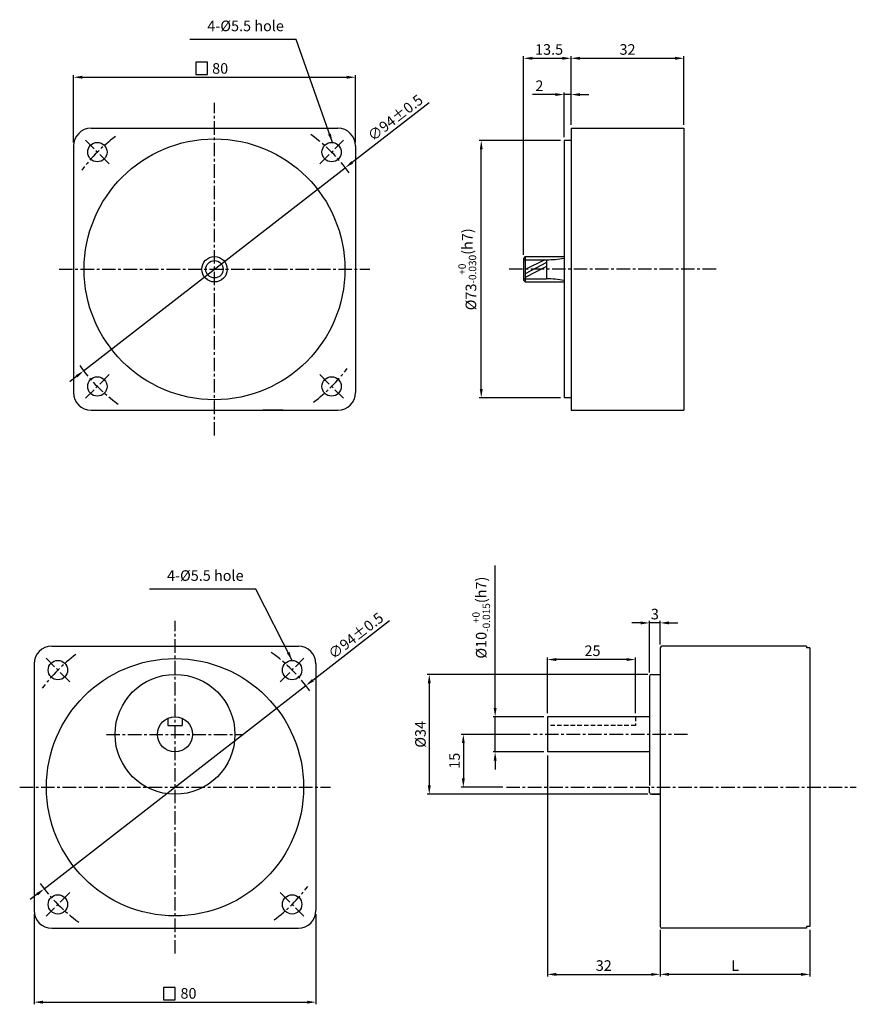
# Model space of a CAD drawing. Units: millimetres. Extents: x -112 to 262, y -8 to 499.
# Drawn here: x -69 to 169, y 219 to 499 of the extents above; entities that cross this region are included whole.
import ezdxf

# ---------------------------------------------------------------- set-up
doc = ezdxf.new("R2010")
doc.units = ezdxf.units.MM
doc.header["$LTSCALE"] = 0.2
doc.linetypes.add('CENTER', pattern=[50.8, 31.75, -6.35, 6.35, -6.35])
doc.linetypes.add('HIDDEN', pattern=[9.525, 6.35, -3.175])
doc.layers.get('0').update_dxf_attribs({"linetype": 'CONTINUOUS'})
doc.layers.get('DEFPOINTS').update_dxf_attribs({"linetype": 'CONTINUOUS'})
for name, color, linetype in [('2', 2, 'CONTINUOUS'), ('3', 3, 'CONTINUOUS'), ('CEN', 1, 'CENTER')]:
    doc.layers.add(name, color=color, linetype=linetype)
doc.styles.get("Standard").update_dxf_attribs({"font": 'romans.shx', "bigfont": 'whgtxt.shx'})
doc.dimstyles.get("Standard").update_dxf_attribs({"dimtxt": 3, "dimasz": 2.5, "dimexe": 0.6, "dimexo": 1, "dimgap": 1, "dimtad": 1, "dimdsep": 46, "dimtxsty": 'Standard', "dimcen": 0.09, "dimclrd": 123, "dimclre": 123, "dimclrt": 3, "dimaunit": 1, "dimadec": 0, "dimazin": 0, "dimtfac": 1, "dimtix": 1, "dimtmove": 0, "dimatfit": 3, "dimfxl": 0, "dimtolj": 1, "dimtzin": 0, "dimarcsym": 0})

# ---------------------------------------------------------------- blocks, each defined once
blk = doc.blocks.new('*D4')
at = {"color": 123}
for p, q in [((76.21, 295.98), (56.66, 295.98)), ((57.26, 293.48), (57.26, 283.48)), ((68.5, 280.98), (56.66, 280.98))]:
    blk.add_line(p, q, dxfattribs=at)
for points in [[(56.84, 293.48), (57.68, 293.48), (57.26, 295.98)], [(56.84, 283.48), (57.68, 283.48), (57.26, 280.98)]]:
    blk.add_solid(points, dxfattribs=at)
at = {"layer": 'DEFPOINTS', "color": 0}
for p in [(77.21, 295.98), (57.26, 280.98), (69.5, 280.98)]:
    blk.add_point(p, dxfattribs=at)
at = {"color": 3, "insert": (54.76, 288.48), "char_height": 3, "attachment_point": 5, "rotation": 90}
blk.add_mtext('\\A1;15', dxfattribs=at)
blk = doc.blocks.new('*D3')
at = {"color": 123}
for p, q in [((66.28, 303.48), (66.28, 343.9)), ((80.1, 300.98), (65.68, 300.98)), ((66.28, 290.98), (66.28, 300.98)), ((80.1, 290.98), (65.68, 290.98)), ((66.28, 288.48), (66.28, 285.98))]:
    blk.add_line(p, q, dxfattribs=at)
for points in [[(65.86, 303.48), (66.7, 303.48), (66.28, 300.98)], [(65.86, 288.48), (66.7, 288.48), (66.28, 290.98)]]:
    blk.add_solid(points, dxfattribs=at)
at = {"layer": 'DEFPOINTS', "color": 0}
for p in [(66.28, 300.98), (81.1, 300.98), (81.1, 290.98)]:
    blk.add_point(p, dxfattribs=at)
at = {"color": 3, "insert": (62.33, 329.09), "char_height": 3, "attachment_point": 5, "rotation": 90}
blk.add_mtext('\\A1;\\A1;{\\f??|b0|i0|c0|p49;%%C10\\H0.7x;\\S+0^ -0.015;\\H1.429x;(h7)}', dxfattribs=at)
blk = doc.blocks.new('*D1')
at = {"color": 123}
for p, q in [((5597.74, -2161.88), (5619.53, -2144.96)), ((5521.51, -2221.05), (5595.76, -2163.41)), ((5519.53, -2222.59), (5517.56, -2224.12))]:
    blk.add_line(p, q, dxfattribs=at)
for points in [[(5597.48, -2161.55), (5597.99, -2162.21), (5595.76, -2163.41)], [(5519.28, -2222.26), (5519.79, -2222.92), (5521.51, -2221.05)]]:
    blk.add_solid(points, dxfattribs=at)
at = {"layer": 'DEFPOINTS', "color": 0}
for p in [(5595.76, -2163.41), (5521.51, -2221.05)]:
    blk.add_point(p, dxfattribs=at)
at = {"color": 3, "insert": (5609.93, -2149.25), "char_height": 3, "attachment_point": 5, "rotation": 37.8204}
blk.add_mtext('\\A1;∅94%%P0.5', dxfattribs=at)
blk = doc.blocks.new('*D2')
at = {"color": 123}
for p, q in [((109.6, 312.98), (46.99, 312.98)), ((47.59, 310.48), (47.59, 281.48)), ((109.6, 278.98), (46.99, 278.98))]:
    blk.add_line(p, q, dxfattribs=at)
for points in [[(47.17, 310.48), (48.01, 310.48), (47.59, 312.98)], [(47.17, 281.48), (48.01, 281.48), (47.59, 278.98)]]:
    blk.add_solid(points, dxfattribs=at)
at = {"layer": 'DEFPOINTS', "color": 0}
for p in [(110.6, 312.98), (47.59, 278.98), (110.6, 278.98)]:
    blk.add_point(p, dxfattribs=at)
at = {"color": 3, "insert": (45.09, 295.98), "char_height": 3, "attachment_point": 5, "rotation": 90}
blk.add_mtext('\\A1;{\\f??|b0|i0|c0|p49;%%c}34', dxfattribs=at)
blk = doc.blocks.new('*D11')
at = {"color": 123}
for p, q in [((-64.55, 244.98), (-64.55, 219.4)), ((15.45, 244.98), (15.45, 219.4)), ((-62.05, 220), (12.95, 220))]:
    blk.add_line(p, q, dxfattribs=at)
for points in [[(-62.05, 220.42), (-62.05, 219.58), (-64.55, 220)], [(12.95, 220.42), (12.95, 219.58), (15.45, 220)]]:
    blk.add_solid(points, dxfattribs=at)
at = {"layer": 'DEFPOINTS', "color": 0}
for p in [(-64.55, 245.98), (15.45, 245.98), (15.45, 220)]:
    blk.add_point(p, dxfattribs=at)
at = {"color": 3, "insert": (-20.73, 222.5), "char_height": 3, "attachment_point": 5}
blk.add_mtext('\\A1;80', dxfattribs=at)
blk = doc.blocks.new('*D14')
at = {"color": 123}
for p, q in [((113.1, 240.48), (113.1, 227.29)), ((155.6, 240.48), (155.6, 227.29)), ((153.1, 227.89), (115.6, 227.89))]:
    blk.add_line(p, q, dxfattribs=at)
for points in [[(115.6, 228.3), (115.6, 227.47), (113.1, 227.89)], [(153.1, 228.3), (153.1, 227.47), (155.6, 227.89)]]:
    blk.add_solid(points, dxfattribs=at)
at = {"layer": 'DEFPOINTS', "color": 0}
for p in [(113.1, 241.48), (155.6, 241.48), (113.1, 227.89)]:
    blk.add_point(p, dxfattribs=at)
at = {"color": 3, "insert": (134.35, 230.39), "char_height": 3, "attachment_point": 5}
blk.add_mtext('\\A1;L', dxfattribs=at)
blk = doc.blocks.new('*D13')
at = {"color": 123}
for p, q in [((81.1, 289.98), (81.1, 227.29)), ((113.1, 240.48), (113.1, 227.29)), ((83.6, 227.89), (110.6, 227.89))]:
    blk.add_line(p, q, dxfattribs=at)
for points in [[(83.6, 228.3), (83.6, 227.47), (81.1, 227.89)], [(110.6, 228.3), (110.6, 227.47), (113.1, 227.89)]]:
    blk.add_solid(points, dxfattribs=at)
at = {"layer": 'DEFPOINTS', "color": 0}
for p in [(81.1, 290.98), (113.1, 241.48), (113.1, 227.89)]:
    blk.add_point(p, dxfattribs=at)
at = {"color": 3, "insert": (97.1, 230.39), "char_height": 3, "attachment_point": 5}
blk.add_mtext('\\A1;32', dxfattribs=at)
blk = doc.blocks.new('*D18')
at = {"color": 123}
for p, q in [((74.34, 432.01), (74.34, 488.36)), ((76.84, 487.76), (85.34, 487.76)), ((87.84, 468.9), (87.84, 488.36))]:
    blk.add_line(p, q, dxfattribs=at)
for points in [[(76.84, 488.18), (76.84, 487.34), (74.34, 487.76)], [(85.34, 488.18), (85.34, 487.34), (87.84, 487.76)]]:
    blk.add_solid(points, dxfattribs=at)
at = {"layer": 'DEFPOINTS', "color": 0}
for p in [(87.84, 487.76), (87.84, 467.9), (74.34, 431.01)]:
    blk.add_point(p, dxfattribs=at)
at = {"color": 3, "insert": (81.59, 490.26), "char_height": 3, "attachment_point": 5}
blk.add_mtext('\\A1;13.5', dxfattribs=at)
blk = doc.blocks.new('*D17')
at = {"color": 123}
for p, q in [((85.84, 465.4), (85.84, 478.07)), ((87.84, 468.9), (87.84, 478.07)), ((83.34, 477.47), (76.84, 477.47)), ((87.84, 477.47), (85.84, 477.47)), ((90.34, 477.47), (92.84, 477.47))]:
    blk.add_line(p, q, dxfattribs=at)
for points in [[(83.34, 477.88), (83.34, 477.05), (85.84, 477.47)], [(90.34, 477.88), (90.34, 477.05), (87.84, 477.47)]]:
    blk.add_solid(points, dxfattribs=at)
at = {"layer": 'DEFPOINTS', "color": 0}
for p in [(87.84, 477.47), (87.84, 467.9), (85.84, 464.4)]:
    blk.add_point(p, dxfattribs=at)
at = {"color": 3, "insert": (78.84, 479.97), "char_height": 3, "attachment_point": 5}
blk.add_mtext('\\A1;2', dxfattribs=at)
blk = doc.blocks.new('*D16')
at = {"color": 123}
for p, q in [((-53.35, 463.9), (-53.35, 482.98)), ((-50.85, 482.38), (24.15, 482.38)), ((26.65, 463.9), (26.65, 482.98))]:
    blk.add_line(p, q, dxfattribs=at)
for points in [[(-50.85, 482.8), (-50.85, 481.96), (-53.35, 482.38)], [(24.15, 482.8), (24.15, 481.96), (26.65, 482.38)]]:
    blk.add_solid(points, dxfattribs=at)
at = {"layer": 'DEFPOINTS', "color": 0}
for p in [(26.65, 482.38), (-53.35, 462.9), (26.65, 462.9)]:
    blk.add_point(p, dxfattribs=at)
at = {"color": 3, "insert": (-11.74, 484.88), "char_height": 3, "attachment_point": 5}
blk.add_mtext('\\A1;80', dxfattribs=at)
blk = doc.blocks.new('*D15')
at = {"color": 123}
for p, q in [((87.84, 468.9), (87.84, 488.36)), ((90.34, 487.76), (117.34, 487.76)), ((119.84, 468.9), (119.84, 488.36))]:
    blk.add_line(p, q, dxfattribs=at)
for points in [[(90.34, 488.18), (90.34, 487.34), (87.84, 487.76)], [(117.34, 488.18), (117.34, 487.34), (119.84, 487.76)]]:
    blk.add_solid(points, dxfattribs=at)
at = {"layer": 'DEFPOINTS', "color": 0}
for p in [(119.84, 487.76), (87.84, 467.9), (119.84, 467.9)]:
    blk.add_point(p, dxfattribs=at)
at = {"color": 3, "insert": (103.84, 490.26), "char_height": 3, "attachment_point": 5}
blk.add_mtext('\\A1;32', dxfattribs=at)
blk = doc.blocks.new('*D21')
at = {"color": 123}
for p, q in [((84.84, 464.4), (61.74, 464.4)), ((62.34, 393.9), (62.34, 461.9)), ((84.84, 391.4), (61.74, 391.4))]:
    blk.add_line(p, q, dxfattribs=at)
for points in [[(61.93, 461.9), (62.76, 461.9), (62.34, 464.4)], [(61.93, 393.9), (62.76, 393.9), (62.34, 391.4)]]:
    blk.add_solid(points, dxfattribs=at)
at = {"layer": 'DEFPOINTS', "color": 0}
for p in [(62.34, 464.4), (85.84, 464.4), (85.84, 391.4)]:
    blk.add_point(p, dxfattribs=at)
at = {"color": 3, "insert": (58.39, 427.9), "char_height": 3, "attachment_point": 5, "rotation": 90}
blk.add_mtext('\\A1;\\A1;{\\f??|b0|i0|c0|p49;%%C}73{\\f??|b0|i0|c0|p49;\\H0.7x;\\S+0^ -0.030;\\H1.429x;(h7)}', dxfattribs=at)
blk = doc.blocks.new('*D20')
at = {"color": 123}
for p, q in [((107.6, 327.59), (105.1, 327.59)), ((110.1, 313.48), (110.1, 328.19)), ((113.1, 327.59), (110.1, 327.59)), ((113.1, 321.48), (113.1, 328.19)), ((115.6, 327.59), (118.1, 327.59))]:
    blk.add_line(p, q, dxfattribs=at)
for points in [[(107.6, 328), (107.6, 327.17), (110.1, 327.59)], [(115.6, 328), (115.6, 327.17), (113.1, 327.59)]]:
    blk.add_solid(points, dxfattribs=at)
at = {"layer": 'DEFPOINTS', "color": 0}
for p in [(110.1, 327.59), (113.1, 320.48), (110.1, 312.48)]:
    blk.add_point(p, dxfattribs=at)
at = {"color": 3, "insert": (111.6, 330.09), "char_height": 3, "attachment_point": 5}
blk.add_mtext('\\A1;3', dxfattribs=at)
blk = doc.blocks.new('*D19')
at = {"color": 123}
for p, q in [((81.1, 301.98), (81.1, 317.8)), ((103.6, 317.2), (83.6, 317.2)), ((106.1, 301.98), (106.1, 317.8))]:
    blk.add_line(p, q, dxfattribs=at)
for points in [[(83.6, 317.61), (83.6, 316.78), (81.1, 317.2)], [(103.6, 317.61), (103.6, 316.78), (106.1, 317.2)]]:
    blk.add_solid(points, dxfattribs=at)
at = {"layer": 'DEFPOINTS', "color": 0}
for p in [(81.1, 317.2), (81.1, 300.98), (106.1, 300.98)]:
    blk.add_point(p, dxfattribs=at)
at = {"color": 3, "insert": (93.92, 319.7), "char_height": 3, "attachment_point": 5}
blk.add_mtext('\\A1;25', dxfattribs=at)
blk = doc.blocks.new('5')
for centre in [(-33.234, 33.234), (33.234, 33.234), (-33.234, -33.234), (33.234, -33.234)]:
    blk.add_circle(centre, 2.75)
at = {"layer": 'CEN', "ltscale": 0.6}
for p, q in [((-29.875, 29.875), (-36.593, 36.593)), ((29.875, 29.875), (36.593, 36.593)), ((-29.875, -29.875), (-36.593, -36.593)), ((29.875, -29.875), (36.593, -36.593))]:
    blk.add_line(p, q, dxfattribs=at)
for start, end in [(126.76426, 143.23574), (35.54156, 54.45844), (215.54156, 234.45844), (306.76426, 323.23574)]:
    blk.add_arc((0, 0), 47, start, end, dxfattribs=at)
dim = blk.add_diameter_dim_2p(p1=(-37.127, -28.82), p2=(37.127, 28.82), text='<>%%P0.5', dimstyle='Standard')
dim.commit()
dim.dimension.update_dxf_attribs({"geometry": '*D1', "text_midpoint": (52.829, 41.008), "dimtype": 131, "insert": (-5558.636, 2192.235)})

msp = doc.modelspace()

# ---------------------------------------------------------------- linework, layer by layer
at = {"ltscale": 0.6}
for p, q in [((-48.349, 467.905), (21.651, 467.905)), ((-53.349, 462.905), (-53.349, 392.905)), ((26.651, 462.905), (26.651, 392.905)), ((-48.349, 387.905), (21.651, 387.905)), ((6.103, 387.905), (0.362, 387.905)), ((-59.548, 320.976), (10.452, 320.976)), ((-64.548, 315.976), (-64.548, 245.976)), ((15.452, 315.976), (15.452, 245.976)), ((-26.548, 298.476), (-22.548, 298.476)), ((-59.548, 240.976), (10.452, 240.976))]:
    msp.add_line(p, q, dxfattribs=at)
for p, q in [((87.844, 467.905), (87.844, 387.905)), ((87.844, 467.905), (119.844, 467.905)), ((119.844, 467.905), (119.844, 387.905)), ((85.844, 464.405), (85.844, 391.405)), ((87.844, 464.405), (85.844, 464.405)), ((74.844, 431.51), (74.344, 431.01)), ((74.344, 431.01), (74.344, 424.8)), ((74.344, 430.61), (80.844, 430.61)), ((74.844, 431.51), (85.844, 431.51)), ((74.344, 425.2), (80.844, 425.2)), ((74.344, 424.8), (74.844, 424.3)), ((74.844, 424.3), (85.844, 424.3)), ((87.844, 391.405), (85.844, 391.405)), ((87.844, 387.905), (119.844, 387.905)), ((113.105, 320.476), (113.105, 241.476)), ((154.605, 320.976), (113.605, 320.976)), ((154.605, 320.976), (154.605, 320.476)), ((155.605, 320.476), (154.605, 320.476)), ((155.605, 320.476), (155.605, 241.476)), ((110.605, 312.976), (113.105, 312.976)), ((110.105, 312.476), (110.105, 281.476)), ((81.105, 300.976), (81.105, 290.976)), ((110.605, 278.976), (113.105, 278.976)), ((154.605, 240.976), (113.605, 240.976)), ((154.605, 241.476), (154.605, 240.976)), ((155.605, 241.476), (154.605, 241.476))]:
    msp.add_line(p, q)
at = {"color": 0, "ltscale": 0.6}
for p, q in [((-26.548, 300.558), (-26.548, 298.476)), ((-22.548, 300.558), (-22.548, 298.476))]:
    msp.add_line(p, q, dxfattribs=at)
at = {"color": 2, "linetype": 'HIDDEN'}
msp.add_line((106.105, 300.976), (106.105, 298.476), dxfattribs=at)
at = {"ltscale": 0.6}
for centre, radius in [((-13.349, 427.905), 37), ((-13.349, 427.905), 3.605), ((-13.349, 427.905), 2.461), ((-24.548, 280.976), 36.5), ((-24.548, 295.976), 17), ((-24.548, 295.976), 5)]:
    msp.add_circle(centre, radius, dxfattribs=at)
for centre, start, end in [((-48.349, 462.905), 90, 180), ((21.651, 462.905), 0, 90), ((-48.349, 392.905), 180, 270), ((21.651, 392.905), 270, 0), ((-59.548, 315.976), 90, 180), ((10.452, 315.976), 0, 90), ((-59.548, 245.976), 180, 270), ((10.452, 245.976), 270, 0)]:
    msp.add_arc(centre, 5, start, end, dxfattribs=at)
for centre, radius, start, end in [((80.887, 457.426), 26.816, 269.90773, 280.65201), ((80.887, 398.384), 26.816, 79.34799, 90.09227), ((113.605, 320.476), 0.5, 90, 180), ((110.605, 312.476), 0.5, 90, 180), ((110.605, 279.476), 0.5, 180, 270), ((113.605, 241.476), 0.5, 180, 270)]:
    msp.add_arc(centre, radius, start, end)
at = {"layer": '2'}
for p, q in [((74.844, 431.51), (74.844, 424.3)), ((80.398, 430.61), (74.844, 427.804)), ((80.844, 430.61), (80.844, 425.2)), ((80.844, 429.825), (74.844, 426.649)), ((80.844, 428.67), (74.844, 425.542))]:
    msp.add_line(p, q, dxfattribs=at)
at = {"layer": '2', "color": 7}
for p, q in [((110.105, 279.476), (110.105, 280.976)), ((113.105, 278.976), (110.605, 278.976))]:
    msp.add_line(p, q, dxfattribs=at)
msp.add_arc((110.605, 279.476), 0.5, 180, 270, dxfattribs=at)
at = {"layer": '3'}
for points in [[(-18.649, 483.193), (-15.349, 483.193), (-15.349, 486.693), (-18.649, 486.693)], [(-27.774, 220.69), (-24.474, 220.69), (-24.474, 224.19), (-27.774, 224.19)]]:
    msp.add_lwpolyline(points, close=True, dxfattribs=at)
at = {"layer": 'CEN', "ltscale": 0.6}
for p, q in [((-13.349, 380.733), (-13.349, 475.077)), ((-57.426, 427.905), (30.728, 427.905)), ((128.957, 427.905), (70.2, 427.905)), ((-24.548, 233.803), (-24.548, 328.148)), ((-24.548, 233.803), (-24.548, 328.148)), ((-44.014, 295.976), (-5.162, 295.976)), ((120.853, 295.976), (77.207, 295.976)), ((-68.625, 280.976), (19.529, 280.976)), ((-68.625, 280.976), (19.529, 280.976)), ((69.497, 280.976), (168.764, 280.976))]:
    msp.add_line(p, q, dxfattribs=at)
at = {"layer": 'CEN', "color": 0, "linetype": 'ByBlock'}
for p, q in [((110.105, 300.976), (81.105, 300.976)), ((110.105, 290.976), (81.105, 290.976))]:
    msp.add_line(p, q, dxfattribs=at)
at = {"layer": 'CEN', "color": 2, "linetype": 'HIDDEN'}
msp.add_line((106.105, 298.476), (81.105, 298.476), dxfattribs=at)

# ---------------------------------------------------------------- block references
for p in [(-13.349, 427.905), (-24.548, 280.976)]:
    msp.add_blockref('5', p)

# ---------------------------------------------------------------- texts
at = {"color": 3, "char_height": 3, "attachment_point": 9}
for insert in [(6.339, 494.512), (-5.094, 338.589)]:
    msp.add_mtext('4-%%c5.5 hole', dxfattribs=dict(at, insert=insert))

# ---------------------------------------------------------------- dimensions: what is measured, and where the dimension line sits
for base, p1, p2, picture, middle in [((87.844, 487.761), (74.344, 431.01), (87.844, 467.905), '*D18', (81.594, 487.761)), ((119.844, 487.761), (87.844, 467.905), (119.844, 467.905), '*D15', (103.844, 487.761)), ((26.651, 482.379), (-53.349, 462.905), (26.651, 462.905), '*D16', (-11.741, 482.379)), ((87.844, 477.467), (85.844, 464.405), (87.844, 467.905), '*D17', (78.844, 477.467)), ((15.452, 219.999), (-64.548, 245.976), (15.452, 245.976), '*D11', (-20.729, 219.999))]:
    dim = msp.add_linear_dim(base=base, p1=p1, p2=p2, dimstyle='Standard')
    dim.commit()
    dim.dimension.update_dxf_attribs({"geometry": picture, "text_midpoint": middle, "dimtype": 160})
for base, p1, p2, text, picture, middle in [((62.343, 464.405), (85.844, 391.405), (85.844, 464.405), '\\A1;{\\f??|b0|i0|c0|p49;%%C}<>{\\f??|b0|i0|c0|p49;\\H0.7x;\\S+0^ -0.030;\\H1.429x;(h7)}', '*D21', (62.343, 427.905)), ((66.28, 300.976), (81.105, 290.976), (81.105, 300.976), '\\A1;{\\f??|b0|i0|c0|p49;%%C10\\H0.7x;\\S+0^ -0.015;\\H1.429x;(h7)}', '*D3', (66.28, 329.086)), ((47.591, 278.976), (110.605, 312.976), (110.605, 278.976), '{\\f??|b0|i0|c0|p49;%%c}<>', '*D2', (47.591, 295.976))]:
    dim = msp.add_linear_dim(base=base, p1=p1, p2=p2, angle=90, text=text, dimstyle='Standard')
    dim.commit()
    dim.dimension.update_dxf_attribs({"geometry": picture, "text_midpoint": middle, "dimtype": 160})
for base, p1, p2, picture, middle in [((110.105, 327.585), (113.105, 320.476), (110.105, 312.476), '*D20', (111.605, 327.585)), ((81.105, 317.196), (106.105, 300.976), (81.105, 300.976), '*D19', (93.916, 317.196))]:
    dim = msp.add_linear_dim(base=base, p1=p1, p2=p2, angle=180, dimstyle='Standard')
    dim.commit()
    dim.dimension.update_dxf_attribs({"geometry": picture, "text_midpoint": middle, "dimtype": 160})
for base, p1, p2, angle, picture, middle in [((57.258, 280.976), (77.207, 295.976), (69.497, 280.976), 90, '*D4', (54.758, 288.476)), ((113.105, 227.888), (81.105, 290.976), (113.105, 241.476), 180, '*D13', (97.105, 230.388))]:
    dim = msp.add_linear_dim(base=base, p1=p1, p2=p2, angle=angle, dimstyle='Standard')
    dim.commit()
    dim.dimension.update_dxf_attribs({"geometry": picture, "text_midpoint": middle})
dim = msp.add_linear_dim(base=(113.105, 227.888), p1=(155.605, 241.476), p2=(113.105, 241.476), angle=180, text='L', dimstyle='Standard')
dim.commit()
dim.dimension.update_dxf_attribs({"geometry": '*D14', "text_midpoint": (134.355, 230.388)})

# ---------------------------------------------------------------- leaders
at = {"annotation_type": 0, "has_hookline": 1, "hookline_direction": 1, "text_width": 26.652}
for points in [[(20.119, 463.889), (9.839, 493.096), (7.339, 493.096)], [(8.686, 316.96), (-1.594, 337.173), (-4.094, 337.173)]]:
    msp.add_leader(points, dimstyle='Standard', dxfattribs=at)

doc.saveas('drawing.dxf')
